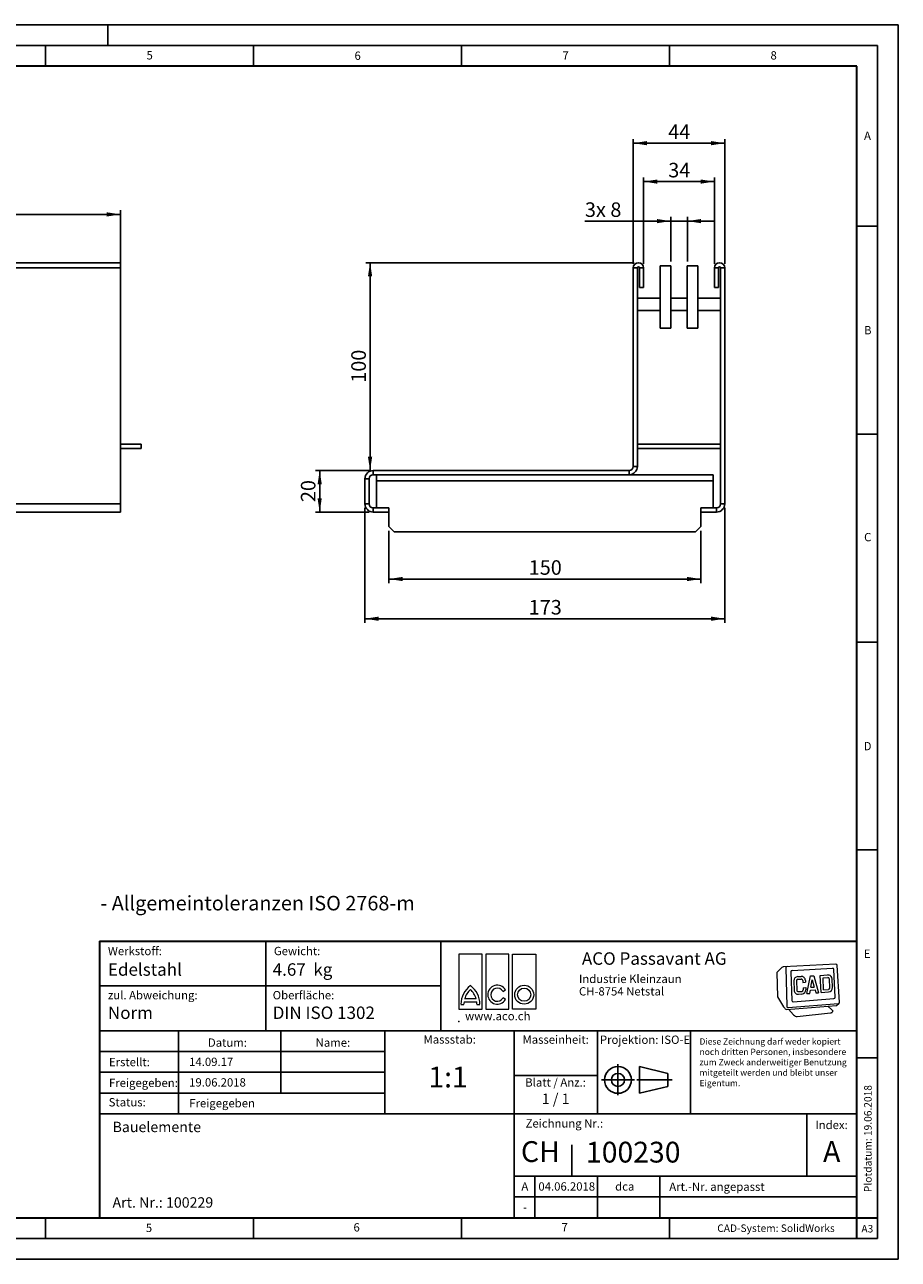
# Model space of a CAD drawing. Units: millimetres. Extents: x 0 to 420, y 0 to 297.
# Drawn here: x 210 to 420, y 0 to 297 of the extents above; entities that cross this region are included whole.
import ezdxf

# ---------------------------------------------------------------- set-up
doc = ezdxf.new("R2010")
doc.units = ezdxf.units.MM
doc.header["$PDSIZE"] = -1
doc.linetypes.add('CENTERX2', pattern=[20.32, 12.7, -2.54, 2.54, -2.54])
doc.layers.add('LINIEN-DICK', color=7, linetype='Continuous', lineweight=35)
doc.layers.add('LINIEN-NORMAL', color=7, linetype='Continuous', lineweight=25)
for name, color, linetype in [('LINIEN-DÜNN', 7, 'Continuous'), ('SLD-0', 179, 'Continuous'), ('TEXT', 7, 'Continuous'), ('TEXT-DEUTSCH', 7, 'Continuous'), ('VORLAGE_TEXT', 7, 'Continuous')]:
    doc.layers.add(name, color=color, linetype=linetype)
doc.styles.add('SLDTEXTSTYLE0', font='TXT', dxfattribs={"width": 0.605})
doc.styles.add('SLDTEXTSTYLE2', font='TXT', dxfattribs={"width": 0.75})
doc.styles.add('SLDTEXTSTYLE3', font='TXT', dxfattribs={"width": 0.563})
doc.dimstyles.new('SLDDIMSTYLE0', dxfattribs={"dimtxt": 3.5, "dimasz": 3.302, "dimexe": 0, "dimexo": 0.0625, "dimgap": 0.875, "dimtad": 1, "dimlfac": 2, "dimrnd": 1e-09, "dimzin": 12, "dimdsep": 46, "dimtxsty": 'SLDTEXTSTYLE2', "dimsah": 1, "dimcen": 0.09, "dimadec": 0, "dimazin": 3, "dimtfac": 1, "dimtofl": 0, "dimtmove": 0, "dimatfit": 3, "dimfxl": 1, "dimfrac": 2, "dimtolj": 1, "dimtzin": 12, "dimarcsym": 0})
doc.dimstyles.new('SLDDIMSTYLE1', dxfattribs={"dimtxt": 3.5, "dimasz": 3.302, "dimexe": 0, "dimexo": 0.0625, "dimgap": 0.875, "dimtad": 1, "dimlfac": 2, "dimrnd": 1e-09, "dimzin": 12, "dimdsep": 46, "dimtxsty": 'SLDTEXTSTYLE2', "dimsah": 1, "dimcen": 0.09, "dimadec": 0, "dimazin": 3, "dimtfac": 1, "dimtmove": 0, "dimatfit": 0, "dimfxl": 1, "dimfrac": 2, "dimtolj": 1, "dimtzin": 12, "dimarcsym": 0})

# ---------------------------------------------------------------- blocks, each defined once
blk = doc.blocks.new('SW_NOTE_0')
at = {"color": 0, "linetype": 'Continuous', "lineweight": 0, "char_height": 2, "attachment_point": 1, "style": 'SLDTEXTSTYLE0'}
for s, insert in [('Industrie Kleinzaun', (0, 2.58)), ('CH-8754 Netstal', (0, -0.42))]:
    blk.add_mtext(s, dxfattribs=dict(at, insert=insert))
blk = doc.blocks.new('ACO-Logo')
at = {"color": 179, "linetype": 'Continuous', "lineweight": 18}
for p, q in [((0, 16.17), (0, 2.94)), ((5.59, 16.17), (0, 16.17)), ((5.59, 2.94), (5.59, 16.17)), ((6.46, 16.17), (6.46, 2.94)), ((12.05, 16.17), (6.46, 16.17)), ((12.05, 2.94), (12.05, 16.17)), ((12.93, 2.94), (12.93, 16.17)), ((12.93, 16.17), (18.52, 16.17)), ((18.52, 16.17), (18.52, 2.94)), ((77.51, 12.77), (76.49, 11.76)), ((90.64, 13.74), (78.15, 13.15)), ((78.63, 12.88), (78.84, 3.65)), ((79.85, 11.93), (80.09, 4.98)), ((80.13, 12.24), (89.85, 12.76)), ((90.46, 5.79), (90.16, 12.47)), ((91.53, 4.63), (90.96, 13.46)), ((76.49, 11.76), (76.65, 5.87)), ((80.53, 9.73), (80.61, 7.48)), ((81.17, 9.75), (81.24, 7.5)), ((81.47, 10.76), (82.27, 10.81)), ((81.51, 10.13), (82.31, 10.17)), ((82.69, 9.82), (82.71, 9.37)), ((82.71, 9.35), (83.34, 9.39)), ((83.33, 9.84), (83.34, 9.39)), ((83.7, 6.67), (84.51, 10.93)), ((84.51, 10.93), (85.35, 10.97)), ((84.64, 8.19), (84.97, 9.97)), ((84.97, 9.97), (85.45, 8.24)), ((85.35, 10.97), (86.49, 6.88)), ((86.88, 11.07), (88.67, 11.16)), ((87.08, 6.93), (86.88, 11.07)), ((87.55, 10.46), (88.71, 10.53)), ((87.68, 7.61), (87.55, 10.46)), ((89.19, 8.08), (89.09, 10.18)), ((89.82, 8.11), (89.73, 10.21)), ((10.61, 7.22), (11.22, 7.57)), ((81.63, 7.15), (82.43, 7.21)), ((81.68, 6.51), (82.48, 6.58)), ((82.75, 8.08), (83.39, 8.12)), ((82.75, 8.08), (82.77, 7.58)), ((83.39, 8.12), (83.4, 7.61)), ((83.7, 6.67), (84.36, 6.72)), ((84.36, 6.72), (84.51, 7.54)), ((84.51, 7.54), (85.63, 7.61)), ((84.64, 8.19), (85.45, 8.24)), ((85.63, 7.61), (85.85, 6.83)), ((85.85, 6.83), (86.49, 6.88)), ((87.08, 6.93), (88.91, 7.07)), ((87.68, 7.61), (88.85, 7.7)), ((0.51, 4.09), (1.21, 4.09)), ((1.26, 4.73), (4.33, 4.73)), ((4.18, 5.43), (1.41, 5.43)), ((4.37, 4.09), (5.08, 4.09)), ((11.23, 5.26), (10.63, 5.62)), ((76.65, 5.87), (78.03, 3.52)), ((78.03, 3.52), (78.36, 3.14)), ((78.36, 3.14), (78.47, 3.02)), ((78.8, 2.89), (90.8, 3.85)), ((79.16, 3.36), (91.26, 4.31)), ((80.41, 4.7), (90.18, 5.48)), ((88.68, 3.68), (89.67, 2.79)), ((90.8, 3.85), (91.4, 4.35)), ((0, 2.94), (5.59, 2.94)), ((6.46, 2.94), (12.05, 2.94)), ((18.52, 2.94), (12.93, 2.94)), ((79.26, 2.93), (80.49, 1.53)), ((81.34, 1.2), (89.33, 2.05)), ((89.67, 2.79), (89.75, 2.72)), ((89.75, 2.72), (89.8, 2.67)), ((89.8, 2.67), (89.84, 2.6)), ((89.84, 2.6), (89.87, 2.52)), ((89.87, 2.52), (89.87, 2.31))]:
    blk.add_line(p, q, dxfattribs=at)
for radius in [2.28, 1.58]:
    blk.add_circle((15.72, 6.41), radius, dxfattribs=at)
for centre, radius, start, end in [((78.19, 12.35), 0.8, 92.6996, 148.2554), ((78.93, 12.89), 0.3, 92.6996, 181.273), ((80.15, 11.94), 0.3, 93.0418, 181.9349), ((89.86, 12.46), 0.3, 2.5148, 93.0418), ((90.66, 13.44), 0.3, 3.7249, 92.6996), ((81.53, 9.76), 1, 93.1134, 181.9415), ((81.53, 9.76), 0.363, 93.1134, 181.9415), ((82.33, 9.81), 1, 1.9415, 93.1134), ((82.33, 9.81), 0.363, 1.9415, 93.1134), ((88.73, 10.16), 1, 2.6542, 93.1134), ((88.73, 10.16), 0.363, 2.6542, 93.1134), ((6.13, 4.07), 5.62, 126.4236, 179.7474), ((6.13, 4.07), 4.91, 132.7321, 163.9341), ((-0.54, 4.07), 5.62, 0.2526, 53.5764), ((-0.54, 4.07), 4.91, 16.0659, 47.2679), ((9.26, 6.41), 2.28, 30.7309, 330), ((9.26, 6.41), 1.58, 31.0558, 330), ((81.61, 7.51), 1, 181.9415, 274.3987), ((81.61, 7.51), 0.363, 181.9415, 274.3987), ((82.4, 7.57), 0.363, 274.3987, 1.9415), ((82.4, 7.57), 1, 274.3987, 1.9415), ((88.83, 8.07), 0.363, 274.3987, 2.6542), ((88.83, 8.07), 1, 274.3987, 2.6542), ((6.13, 4.07), 4.91, 172.3058, 179.7113), ((-0.54, 4.07), 4.91, 0.2887, 7.6942), ((78.77, 3.29), 0.4, 221.0091, 274.5606), ((79.14, 3.65), 0.3, 181.273, 274.4996), ((80.39, 4.99), 0.3, 181.9349, 274.6063), ((90.16, 5.78), 0.3, 274.6063, 2.5148), ((91.23, 4.61), 0.3, 274.4996, 3.7249), ((81.24, 2.19), 1, 221.4087, 276.0561), ((89.05, 4.1), 2.08, 277.7635, 279.1918), ((89.32, 2.43), 0.379, 279.1918, 281.4992), ((89.13, 3.35), 1.32, 281.4992, 285.2551), ((88.05, 7.32), 5.43, 285.2551, 287.1087), ((89.48, 2.66), 0.555, 287.1087, 303.6901), ((89.69, 2.35), 0.188, 303.6901, 332.3803), ((89.77, 2.31), 0.0984, 332.3803, 4.9765)]:
    blk.add_arc(centre, radius, start, end, dxfattribs=at)
at = {"color": 7, "linetype": 'Continuous', "lineweight": 0}
blk.add_blockref('SW_NOTE_0', (28.89, 8.64), dxfattribs=at)
at = {"color": 7, "linetype": 'Continuous', "lineweight": 0, "attachment_point": 2, "style": 'SLDTEXTSTYLE0'}
for s, insert, char_height in [('ACO Passavant AG', (46.98, 16.61), 3), ('www.aco.ch', (9.37, 2.26), 2)]:
    blk.add_mtext(s, dxfattribs=dict(at, insert=insert, char_height=char_height))
blk = doc.blocks.new('SW_NOTE_1')
at = {"color": 0, "linetype": 'Continuous', "lineweight": 0, "char_height": 1.5, "attachment_point": 1, "style": 'SLDTEXTSTYLE0'}
for s, insert in [('Diese Zeichnung darf weder kopiert', (0, 1.93)), ('zum Zweck anderweitiger Benutzung', (0, -3.07)), ('noch dritten Personen, insbesondere', (0, -0.57)), ('mitgeteilt werden und bleibt unser', (0, -5.57)), ('Eigentum.', (0, -8.07))]:
    blk.add_mtext(s, dxfattribs=dict(at, insert=insert))
blk = doc.blocks.new('_D')
at = {"layer": 'SLD-0'}
for p, q in [((358.79, 239.5), (358.79, 260.26)), ((358.79, 259.26), (375.79, 259.26)), ((375.79, 239.5), (375.79, 260.26))]:
    blk.add_line(p, q, dxfattribs=at)
for points in [[(358.79, 259.26), (362.09, 258.75), (362.09, 259.76)], [(375.79, 259.26), (372.48, 259.76), (372.48, 258.75)]]:
    blk.add_solid(points, dxfattribs=at)
at = {"layer": 'SLD-0', "insert": (364.7, 263.77), "char_height": 3.5, "attachment_point": 1, "style": 'SLDTEXTSTYLE2'}
blk.add_mtext('34', dxfattribs=at)
blk = doc.blocks.new('_D_1')
at = {"layer": 'SLD-0'}
for p, q in [((356.29, 239.5), (356.29, 269.5)), ((356.29, 268.5), (378.29, 268.5)), ((378.29, 239.5), (378.29, 269.5))]:
    blk.add_line(p, q, dxfattribs=at)
for points in [[(356.29, 268.5), (359.59, 267.99), (359.59, 269.01)], [(378.29, 268.5), (374.98, 269.01), (374.98, 267.99)]]:
    blk.add_solid(points, dxfattribs=at)
at = {"layer": 'SLD-0', "insert": (364.7, 273.01), "char_height": 3.5, "attachment_point": 1, "style": 'SLDTEXTSTYLE2'}
blk.add_mtext('44', dxfattribs=at)
blk = doc.blocks.new('_D_2')
at = {"layer": 'SLD-0'}
for p, q in [((356.54, 239.75), (292.02, 239.75)), ((293.02, 189.75), (293.02, 239.75)), ((292.79, 189.75), (292.02, 189.75))]:
    blk.add_line(p, q, dxfattribs=at)
for points in [[(293.02, 239.75), (292.51, 236.45), (293.53, 236.45)], [(293.02, 189.75), (293.53, 193.05), (292.51, 193.05)]]:
    blk.add_solid(points, dxfattribs=at)
at = {"layer": 'SLD-0', "insert": (288.51, 210.87), "char_height": 3.5, "attachment_point": 1, "rotation": 90, "style": 'SLDTEXTSTYLE2'}
blk.add_mtext('100', dxfattribs=at)
blk = doc.blocks.new('_D_3')
at = {"layer": 'SLD-0'}
for p, q in [((292.79, 189.75), (279.91, 189.75)), ((280.91, 179.75), (280.91, 189.75)), ((292.79, 179.75), (279.91, 179.75))]:
    blk.add_line(p, q, dxfattribs=at)
for points in [[(280.91, 189.75), (280.4, 186.45), (281.41, 186.45)], [(280.91, 179.75), (281.41, 183.05), (280.4, 183.05)]]:
    blk.add_solid(points, dxfattribs=at)
at = {"layer": 'SLD-0', "insert": (276.39, 182.16), "char_height": 3.5, "attachment_point": 1, "rotation": 90, "style": 'SLDTEXTSTYLE2'}
blk.add_mtext('20', dxfattribs=at)
blk = doc.blocks.new('_D_4')
at = {"layer": 'SLD-0'}
for p, q in [((291.79, 180.75), (291.79, 153.1)), ((378.29, 180.75), (378.29, 153.1)), ((378.29, 154.1), (291.79, 154.1))]:
    blk.add_line(p, q, dxfattribs=at)
for points in [[(291.79, 154.1), (295.09, 153.59), (295.09, 154.61)], [(378.29, 154.1), (374.98, 154.61), (374.98, 153.59)]]:
    blk.add_solid(points, dxfattribs=at)
at = {"layer": 'SLD-0', "insert": (331.16, 158.61), "char_height": 3.5, "attachment_point": 1, "style": 'SLDTEXTSTYLE2'}
blk.add_mtext('173', dxfattribs=at)
blk = doc.blocks.new('_D_5')
at = {"layer": 'SLD-0'}
for p, q in [((365.29, 249.75), (344.67, 249.75)), ((365.29, 240), (365.29, 250.75)), ((369.29, 249.75), (365.29, 249.75)), ((369.29, 240), (369.29, 250.75)), ((369.29, 249.75), (375.64, 249.75))]:
    blk.add_line(p, q, dxfattribs=at)
for points in [[(365.29, 249.75), (361.98, 250.26), (361.98, 249.24)], [(369.29, 249.75), (372.59, 249.24), (372.59, 250.26)]]:
    blk.add_solid(points, dxfattribs=at)
at = {"layer": 'SLD-0', "char_height": 3.5, "attachment_point": 1, "style": 'SLDTEXTSTYLE2'}
for s, insert in [('3x', (344.67, 254.26)), ('8', (350.79, 254.26))]:
    blk.add_mtext(s, dxfattribs=dict(at, insert=insert))
blk = doc.blocks.new('_D_6')
at = {"layer": 'SLD-0'}
for p, q in [((297.54, 175.25), (297.54, 162.65)), ((372.54, 175.25), (372.54, 162.65)), ((297.54, 163.65), (372.54, 163.65))]:
    blk.add_line(p, q, dxfattribs=at)
for points in [[(297.54, 163.65), (300.84, 163.15), (300.84, 164.16)], [(372.54, 163.65), (369.23, 164.16), (369.23, 163.15)]]:
    blk.add_solid(points, dxfattribs=at)
at = {"layer": 'SLD-0', "insert": (331.16, 168.17), "char_height": 3.5, "attachment_point": 1, "style": 'SLDTEXTSTYLE2'}
blk.add_mtext('150', dxfattribs=at)
blk = doc.blocks.new('_D_7')
at = {"layer": 'SLD-0'}
for p, q in [((55.5, 239.5), (55.5, 252.36)), ((55.5, 251.36), (233.02, 251.36)), ((233.02, 239.5), (233.02, 252.36))]:
    blk.add_line(p, q, dxfattribs=at)
for points in [[(55.5, 251.36), (58.8, 250.85), (58.8, 251.87)], [(233.02, 251.36), (229.71, 251.87), (229.71, 250.85)]]:
    blk.add_solid(points, dxfattribs=at)
at = {"layer": 'SLD-0', "insert": (140.38, 255.87), "char_height": 3.5, "attachment_point": 1, "style": 'SLDTEXTSTYLE2'}
blk.add_mtext('500', dxfattribs=at)

msp = doc.modelspace()

# ---------------------------------------------------------------- linework, layer by layer
at = {"color": 7, "linetype": 'Continuous', "lineweight": 25}
for p, q in [((233.0162, 239.7486), (150.0243, 239.7486)), ((233.0162, 238.4986), (150.1957, 238.4986)), ((233.0162, 239.7486), (233.0162, 238.4986)), ((233.0162, 181.7486), (233.0162, 238.4986)), ((357.2861, 238.4986), (356.2861, 238.4986)), ((356.2861, 190.7486), (356.2861, 238.4986)), ((357.2861, 196.0736), (357.2861, 238.4986)), ((357.7861, 238.4986), (358.7861, 238.4986)), ((357.7861, 233.7486), (357.7861, 238.4986)), ((358.7861, 233.7486), (358.7861, 238.4986)), ((365.2861, 238.9986), (362.7861, 238.9986)), ((362.7861, 238.9986), (362.7861, 223.9986)), ((365.2861, 238.9986), (365.2861, 223.9986)), ((371.7861, 238.9986), (369.2861, 238.9986)), ((369.2861, 238.9986), (369.2861, 223.9986)), ((371.7861, 238.9986), (371.7861, 223.9986)), ((376.7861, 238.4986), (375.7861, 238.4986)), ((375.7861, 238.4986), (375.7861, 233.7486)), ((376.7861, 238.4986), (376.7861, 233.7486)), ((377.2861, 238.4986), (378.2861, 238.4986)), ((377.2861, 238.4986), (377.2861, 196.0736)), ((378.2861, 238.4986), (378.2861, 181.7486)), ((357.7861, 233.7486), (358.7861, 233.7486)), ((376.7861, 233.7486), (375.7861, 233.7486)), ((362.7861, 231.2486), (357.2861, 231.2486)), ((369.2861, 231.2486), (365.2861, 231.2486)), ((377.2861, 231.2486), (371.7861, 231.2486)), ((357.2861, 228.2486), (362.7861, 228.2486)), ((365.2861, 228.2486), (369.2861, 228.2486)), ((371.7861, 228.2486), (377.2861, 228.2486)), ((365.2861, 223.9986), (362.7861, 223.9986)), ((371.7861, 223.9986), (369.2861, 223.9986)), ((233.0162, 196.0736), (238.0162, 196.0736)), ((238.0162, 195.0736), (238.0162, 196.0736)), ((377.2861, 196.0736), (357.2861, 196.0736)), ((357.2861, 196.0736), (357.2861, 195.0736)), ((377.2861, 196.0736), (377.2861, 195.0736)), ((233.0162, 195.0736), (238.0162, 195.0736)), ((377.2861, 195.0736), (357.2861, 195.0736)), ((357.2861, 190.7486), (357.2861, 195.0736)), ((377.2861, 195.0736), (377.2861, 181.7486)), ((356.2861, 190.7486), (357.2861, 190.7486)), ((292.7861, 187.7486), (291.7861, 187.7486)), ((291.7861, 181.7486), (291.7861, 187.7486)), ((292.7861, 181.7486), (292.7861, 187.7486)), ((293.7861, 188.7486), (293.7861, 189.7486)), ((355.2861, 189.7486), (293.7861, 189.7486)), ((355.2861, 188.7486), (293.7861, 188.7486)), ((294.5361, 187.2486), (294.5361, 188.7486)), ((294.5361, 187.2486), (375.5361, 187.2486)), ((294.5361, 187.2486), (294.5361, 180.7486)), ((355.2861, 189.7486), (355.2861, 188.7486)), ((355.2861, 188.7486), (375.5361, 188.7486)), ((375.5361, 188.7486), (375.5361, 187.2486)), ((375.5361, 180.7486), (375.5361, 187.2486)), ((148.8795, 181.7486), (233.0162, 181.7486)), ((233.0162, 181.7486), (233.0162, 179.7486)), ((292.7861, 181.7486), (291.7861, 181.7486)), ((377.2861, 181.7486), (378.2861, 181.7486)), ((149.1537, 179.7486), (233.0162, 179.7486)), ((293.7861, 180.7486), (293.7861, 179.7486)), ((297.5361, 180.7486), (293.7861, 180.7486)), ((297.5361, 179.7486), (293.7861, 179.7486)), ((297.5361, 179.7486), (297.5361, 180.7486)), ((297.5361, 179.7486), (297.5361, 176.2486)), ((372.5361, 179.7486), (372.5361, 180.7486)), ((376.2861, 180.7486), (372.5361, 180.7486)), ((372.5361, 179.7486), (372.5361, 176.2486)), ((376.2861, 179.7486), (372.5361, 179.7486)), ((376.2861, 180.7486), (376.2861, 179.7486)), ((297.5361, 176.2486), (298.7861, 174.9986)), ((372.5361, 176.2486), (371.2861, 174.9986)), ((298.7861, 174.9986), (371.2861, 174.9986))]:
    msp.add_line(p, q, dxfattribs=at)
for centre, radius, start, end in [((357.5361, 238.4986), 1.25, 0, 180), ((357.5361, 238.4986), 0.25, 0, 180), ((377.0361, 238.4986), 1.25, 0, 180), ((377.0361, 238.4986), 0.25, 0, 180), ((355.2861, 190.7486), 2, 270, 0), ((355.2861, 190.7486), 1, 270, 0), ((293.7861, 187.7486), 2, 90, 180), ((293.7861, 187.7486), 1, 90, 180), ((293.7861, 181.7486), 2, 180, 270), ((293.7861, 181.7486), 1, 180, 270), ((376.2861, 181.7486), 2, 270, 0), ((376.2861, 181.7486), 1, 270, 0)]:
    msp.add_arc(centre, radius, start, end, dxfattribs=at)
at = {"color": 7, "linetype": 'Continuous', "lineweight": 0}
msp.add_point((314.3511, 57.2427), dxfattribs=at)
at = {"layer": 'LINIEN-DICK'}
for p, q in [((410, 287), (20, 287)), ((410, 5), (410, 287)), ((228, 76.5), (228, 10)), ((228, 76.5), (410, 76.5)), ((20, 10), (415, 10))]:
    msp.add_line(p, q, dxfattribs=at)
at = {"layer": 'LINIEN-DÜNN'}
for p, q in [((0, 297), (420, 297)), ((230, 292), (230, 297)), ((420, 0), (420, 297)), ((15, 292), (415, 292)), ((215, 292), (215, 287)), ((265, 292), (265, 287)), ((315, 292), (315, 287)), ((365, 292), (365, 287)), ((415, 292), (415, 5)), ((410, 248.5), (415, 248.5)), ((410, 198.5), (415, 198.5)), ((410, 148.5), (415, 148.5)), ((410, 98.5), (415, 98.5)), ((268, 76.5), (268, 55)), ((228, 65.75), (310, 65.75)), ((228, 55), (410, 55)), ((410, 55), (228, 55)), ((247, 55), (247, 35)), ((271.6, 55), (271.6, 40)), ((347.6611, 35), (347.6611, 55)), ((370.0572, 55.012), (370.0572, 35)), ((228, 50), (296.6, 50)), ((410, 48.5), (415, 48.5)), ((296.6, 45), (228, 45)), ((357.7662, 46.372), (357.7662, 39.9353)), ((364.6059, 44.7376), (357.7662, 46.372)), ((364.6059, 44.7376), (364.6059, 41.5697)), ((347.6611, 44.2134), (327.6611, 44.2134)), ((228, 40), (296.6, 40)), ((357.7662, 39.9353), (364.6059, 41.5697)), ((398, 35), (398, 20)), ((341.4855, 20), (341.4855, 27.5647)), ((327.6611, 20), (410, 20)), ((332.6611, 20), (332.6611, 10)), ((347.6611, 20), (347.6611, 10)), ((362.6611, 20), (362.6611, 10)), ((410, 15), (327.6611, 15)), ((215, 10), (215, 5)), ((265, 10), (265, 5)), ((315, 10), (315, 5)), ((365, 10), (365, 5)), ((15, 5), (415, 5)), ((0, 0), (420, 0))]:
    msp.add_line(p, q, dxfattribs=at)
at = {"layer": 'LINIEN-DÜNN', "linetype": 'CENTERX2'}
for p, q in [((352.6175, 46.908), (352.6175, 39.4622)), ((348.624, 43.1537), (356.6109, 43.1537)), ((357.1289, 43.1537), (365.6255, 43.1537))]:
    msp.add_line(p, q, dxfattribs=at)
at = {"layer": 'LINIEN-DÜNN'}
for radius in [3.2183, 1.584]:
    msp.add_circle((352.6175, 43.1537), radius, dxfattribs=at)
at = {"layer": 'LINIEN-NORMAL'}
for p, q in [((310, 76.5), (310, 55)), ((410, 55), (228, 55)), ((296.6, 55), (296.6, 35)), ((327.6611, 10), (327.6611, 55)), ((228, 35), (410, 35))]:
    msp.add_line(p, q, dxfattribs=at)

# ---------------------------------------------------------------- block references
at = {"color": 7, "linetype": 'Continuous'}
msp.add_blockref('ACO-Logo', (314.3511, 57.2427), dxfattribs=at)
at = {"color": 7, "linetype": 'Continuous', "lineweight": 0}
msp.add_blockref('SW_NOTE_1', (372.2204, 51.2203), dxfattribs=at)

# ---------------------------------------------------------------- texts
at = {"layer": 'SLD-0', "insert": (228.1971, 87.4302), "char_height": 3.5, "attachment_point": 1, "style": 'SLDTEXTSTYLE2'}
msp.add_mtext('- Allgemeintoleranzen ISO 2768-m', dxfattribs=at)
at = {"layer": 'TEXT', "style": 'SLDTEXTSTYLE0'}
for s, insert, char_height, attachment_point in [('Edelstahl', (230, 71.2122), 3, 1), ('4.67  kg', (269.6126, 71.2122), 3, 1), ('Norm', (230, 60.8119), 3, 1), ('DIN ISO 1302', (269.6126, 60.8119), 3, 1), ('14.09.17', (249.5285, 48.4989), 2, 1), ('19.06.2018', (249.5285, 43.5603), 2, 1), ('Freigegeben', (249.5568, 38.5582), 2, 1), ('Bauelemente', (231.116, 33.0905), 2.5, 1), ('100230', (344.9268, 28.2773), 5, 1), ('A', (403.9986, 28.4395), 5, 2), ('A', (330.2274, 18.5245), 2, 2), ('04.06.2018', (340.3044, 18.5246), 2, 2), ('dca', (354.2454, 18.5246), 2, 2), ('Art.-Nr. angepasst', (364.9469, 18.4594), 2, 1), ('Art. Nr.: 100229', (231.1132, 14.9211), 2.5, 1), ('-', (330.2608, 13.5245), 2, 2)]:
    msp.add_mtext(s, dxfattribs=dict(at, insert=insert, char_height=char_height, attachment_point=attachment_point))
at = {"layer": 'TEXT-DEUTSCH', "insert": (411.7953, 41.9186), "char_height": 1.8, "attachment_point": 3, "rotation": 90, "style": 'SLDTEXTSTYLE0'}
msp.add_mtext('Plotdatum: 19.06.2018', dxfattribs=at)
at = {"layer": 'VORLAGE_TEXT'}
for s, insert, char_height, attachment_point, style in [('5', (240.0418, 290.6369), 2, 2, 'SLDTEXTSTYLE0'), ('6', (290.0344, 290.5429), 2, 2, 'SLDTEXTSTYLE0'), ('7', (340.0216, 290.5954), 2, 2, 'SLDTEXTSTYLE0'), ('8', (390.0377, 290.6215), 2, 2, 'SLDTEXTSTYLE0'), ('A', (412.5951, 271.2798), 2, 2, 'SLDTEXTSTYLE0'), ('B', (412.6717, 224.5121), 2, 2, 'SLDTEXTSTYLE0'), ('C', (412.6491, 174.728), 2, 2, 'SLDTEXTSTYLE0'), ('D', (412.6234, 124.4518), 2, 2, 'SLDTEXTSTYLE0'), ('Werkstoff:', (230, 75.1611), 2, 1, 'SLDTEXTSTYLE0'), ('Gewicht:', (269.898, 75.1611), 2, 1, 'SLDTEXTSTYLE0'), ('E', (412.5161, 74.5096), 2, 2, 'SLDTEXTSTYLE0'), ('zul. Abweichung:', (230, 64.5423), 2, 1, 'SLDTEXTSTYLE0'), ('Oberfläche:', (269.6126, 64.5423), 2, 1, 'SLDTEXTSTYLE0'), ('Massstab:', (312.1625, 53.8816), 2, 2, 'SLDTEXTSTYLE0'), ('Masseinheit:', (337.6324, 53.8554), 2, 2, 'SLDTEXTSTYLE0'), ('Projektion: ISO-E', (348.2746, 53.8191), 2, 1, 'SLDTEXTSTYLE0'), ('Datum:', (254.0355, 53.1295), 2, 1, 'SLDTEXTSTYLE0'), ('Name:', (279.9349, 53.1361), 2, 1, 'SLDTEXTSTYLE0'), ('Erstellt:', (230.2614, 48.4499), 2, 1, 'SLDTEXTSTYLE0'), ('1:1', (311.7649, 46.349), 5, 2, 'SLDTEXTSTYLE0'), ('Freigegeben:', (230.2614, 43.4434), 2, 1, 'SLDTEXTSTYLE0'), ('Blatt / Anz.:', (337.6114, 43.5452), 2, 2, 'SLDTEXTSTYLE0'), ('Status:', (230.1851, 38.7794), 2, 1, 'SLDTEXTSTYLE0'), ('1 / 1', (337.6348, 39.8697), 2.5, 2, 'SLDTEXTSTYLE3'), ('Zeichnung Nr.:', (330.407, 33.6926), 2, 1, 'SLDTEXTSTYLE0'), ('Index:', (403.9553, 33.3249), 2, 2, 'SLDTEXTSTYLE0'), ('CH', (329.2896, 28.4139), 5, 1, 'SLDTEXTSTYLE0'), ('5', (239.875, 8.5638), 2, 2, 'SLDTEXTSTYLE0'), ('6', (289.7886, 8.6885), 2, 2, 'SLDTEXTSTYLE0'), ('7', (339.8003, 8.7205), 2, 2, 'SLDTEXTSTYLE0'), ('CAD-System: SolidWorks', (390.5946, 8.3847), 1.8, 2, 'SLDTEXTSTYLE0'), ('A3', (412.5579, 8.255), 1.8, 2, 'SLDTEXTSTYLE0')]:
    msp.add_mtext(s, dxfattribs=dict(at, insert=insert, char_height=char_height, attachment_point=attachment_point, style=style))

# ---------------------------------------------------------------- dimensions: what is measured, and where the dimension line sits
at = {"layer": 'SLD-0'}
for base, p1, p2, picture, middle in [((378.2861, 268.4981), (356.2861, 238.4986), (378.2861, 238.4986), '_D_1', (367.2861, 268.4981)), ((375.7861, 259.2552), (358.7861, 238.4986), (375.7861, 238.4986), '_D', (367.2861, 259.2552)), ((291.7861, 154.1024), (378.2861, 181.7486), (291.7861, 181.7486), '_D_4', (335.0361, 154.1024)), ((372.5361, 163.6534), (297.5361, 176.2486), (372.5361, 176.2486), '_D_6', (335.0361, 163.6534))]:
    dim = msp.add_linear_dim(base=base, p1=p1, p2=p2, dimstyle='SLDDIMSTYLE0', dxfattribs=at)
    dim.commit()
    dim.dimension.update_dxf_attribs({"geometry": picture, "text_midpoint": middle, "dimtype": 160})
for base, p1, p2, text, dimstyle, picture, middle in [((233.0162, 251.3598), (55.4966, 238.4986), (233.0162, 238.4986), '500', 'SLDDIMSTYLE0', '_D_7', (144.2564, 251.3598)), ((365.2861, 249.7486), (369.2861, 238.9986), (365.2861, 238.9986), '3x <>', 'SLDDIMSTYLE1', '_D_5', (349.0187, 249.7486))]:
    dim = msp.add_linear_dim(base=base, p1=p1, p2=p2, text=text, dimstyle=dimstyle, dxfattribs=at)
    dim.commit()
    dim.dimension.update_dxf_attribs({"geometry": picture, "text_midpoint": middle, "dimtype": 160})
for base, p1, p2, picture, middle in [((293.0196, 239.7486), (293.7861, 189.7486), (357.5361, 239.7486), '_D_2', (293.0196, 214.7486)), ((280.9063, 189.7486), (293.7861, 179.7486), (293.7861, 189.7486), '_D_3', (280.9063, 184.7486))]:
    dim = msp.add_linear_dim(base=base, p1=p1, p2=p2, angle=90, dimstyle='SLDDIMSTYLE0', dxfattribs=at)
    dim.commit()
    dim.dimension.update_dxf_attribs({"geometry": picture, "text_midpoint": middle, "dimtype": 160})

doc.saveas('drawing.dxf')
